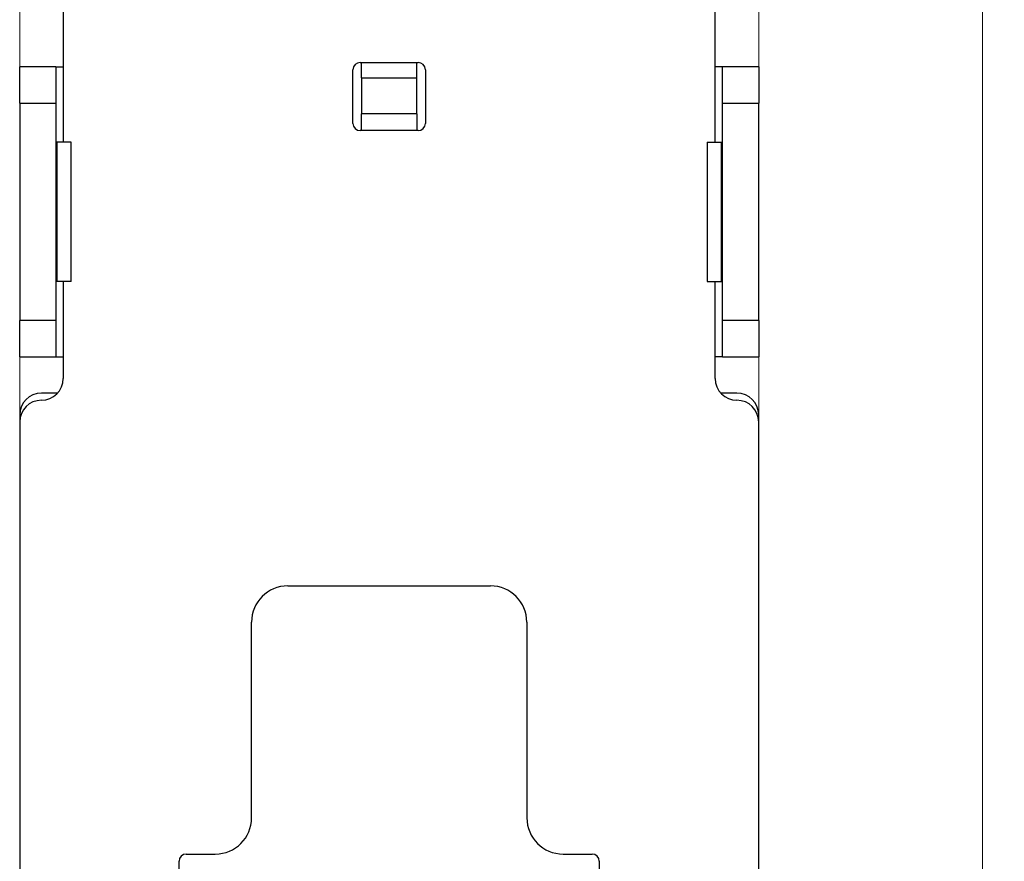
# Model space of a CAD drawing. Units: millimetres. Extents: x 675 to 1064, y 285 to 829.
# Drawn here: x 784 to 852, y 651 to 709 of the extents above; entities that cross this region are included whole.
import ezdxf

# ---------------------------------------------------------------- set-up
doc = ezdxf.new("R2010")
doc.units = ezdxf.units.MM
doc.layers.add('Dimensions', color=1, linetype='Continuous', lineweight=20)
doc.layers.add('Part', color=7, linetype='Continuous', lineweight=25)
doc.styles.add('EU_style', font='arial.ttf')
doc.dimstyles.new('Dim_2D', dxfattribs={"dimtxt": 4, "dimasz": 5, "dimexe": 1.5, "dimexo": 1, "dimgap": 1, "dimtad": 1, "dimdec": 1, "dimdsep": 46, "dimtxsty": 'EU_style', "dimcen": 2.5, "dimclrd": 256, "dimclre": 256, "dimclrt": 256, "dimadec": 0, "dimazin": 0, "dimtfac": 1, "dimtdec": 1, "dimtmove": 0, "dimatfit": 3, "dimfxl": 1, "dimtolj": 1, "dimtzin": 0, "dimlwd": -1, "dimlwe": -1, "dimarcsym": 0})

# ---------------------------------------------------------------- blocks, each defined once
blk = doc.blocks.new('*D6')
at = {"layer": 'Defpoints', "color": 0, "transparency": 16777216}
for p in [(834.631, 783.619), (783.631, 667.761), (834.631, 667.761)]:
    blk.add_point(p, dxfattribs=at)
at = {"layer": 'Dimensions', "linetype": 'ByBlock', "transparency": 16777216}
for p, q in [((783.631, 668.761), (783.631, 785.119)), ((834.631, 668.761), (834.631, 785.119)), ((788.631, 783.619), (829.631, 783.619))]:
    blk.add_line(p, q, dxfattribs=at)
at = {"layer": 'Dimensions', "transparency": 16777216}
for points in [[(788.631, 784.452), (788.631, 782.785), (783.631, 783.619)], [(829.631, 784.452), (829.631, 782.785), (834.631, 783.619)]]:
    blk.add_solid(points, dxfattribs=at)
at = {"layer": 'Dimensions', "transparency": 16777216, "insert": (809.131, 786.661), "char_height": 4, "attachment_point": 5, "style": 'EU_style'}
blk.add_mtext('\\A1;51', dxfattribs=at)
blk = doc.blocks.new('*D8')
at = {"layer": 'Defpoints', "color": 0, "transparency": 16777216}
for p in [(826.631, 774.059), (826.631, 427.959), (850.082, 427.959)]:
    blk.add_point(p, dxfattribs=at)
at = {"layer": 'Dimensions', "linetype": 'ByBlock', "transparency": 16777216}
for p, q in [((827.631, 774.059), (851.582, 774.059)), ((850.082, 769.059), (850.082, 432.959)), ((827.631, 427.959), (851.582, 427.959))]:
    blk.add_line(p, q, dxfattribs=at)
at = {"layer": 'Dimensions', "transparency": 16777216}
for points in [[(849.249, 769.059), (850.915, 769.059), (850.082, 774.059)], [(849.249, 432.959), (850.915, 432.959), (850.082, 427.959)]]:
    blk.add_solid(points, dxfattribs=at)
at = {"layer": 'Dimensions', "transparency": 16777216, "insert": (847.038, 601.009), "char_height": 4, "attachment_point": 5, "rotation": 90, "style": 'EU_style'}
blk.add_mtext('\\A1;320-370', dxfattribs=at)

msp = doc.modelspace()

# ---------------------------------------------------------------- linework, layer by layer
at = {"layer": 'Part'}
for p, q in [((786.631, 769.059), (786.631, 700.859)), ((831.631, 700.859), (831.631, 769.059)), ((786.131, 706.059), (783.631, 706.059)), ((783.631, 703.559), (783.631, 706.059)), ((786.131, 706.059), (786.631, 706.059)), ((786.131, 706.059), (786.131, 703.559)), ((807.131, 706.359), (811.131, 706.359)), ((807.231, 705.309), (807.231, 706.359)), ((811.031, 705.309), (811.031, 706.359)), ((832.131, 706.059), (831.631, 706.059)), ((834.631, 706.059), (832.131, 706.059)), ((832.131, 703.559), (832.131, 706.059)), ((834.631, 706.059), (834.631, 703.559)), ((806.631, 702.159), (806.631, 705.859)), ((811.631, 705.859), (811.631, 702.159)), ((807.231, 705.309), (807.231, 702.809)), ((807.231, 705.309), (811.031, 705.309)), ((811.031, 702.809), (811.031, 705.309)), ((783.631, 703.559), (786.131, 703.559)), ((783.631, 703.559), (783.631, 688.559)), ((786.131, 703.559), (786.131, 688.559)), ((832.131, 703.559), (834.631, 703.559)), ((832.131, 688.559), (832.131, 703.559)), ((834.631, 688.559), (834.631, 703.559)), ((807.231, 701.659), (807.231, 702.809)), ((811.031, 702.809), (807.231, 702.809)), ((811.031, 702.809), (811.031, 701.659)), ((811.131, 701.659), (807.131, 701.659)), ((786.195, 700.859), (786.131, 700.859)), ((786.195, 700.859), (786.195, 691.259)), ((787.192, 700.859), (786.195, 700.859)), ((787.192, 691.259), (787.192, 700.859)), ((831.07, 700.859), (831.07, 691.259)), ((831.07, 700.859), (832.067, 700.859)), ((832.067, 691.259), (832.067, 700.859)), ((832.067, 700.859), (832.131, 700.859)), ((786.195, 691.259), (786.131, 691.259)), ((787.192, 691.259), (786.195, 691.259)), ((786.631, 691.259), (786.631, 684.559)), ((831.07, 691.259), (832.067, 691.259)), ((831.631, 684.559), (831.631, 691.259)), ((832.067, 691.259), (832.131, 691.259)), ((783.631, 686.059), (783.631, 688.559)), ((786.131, 688.559), (783.631, 688.559)), ((786.131, 688.559), (786.131, 686.059)), ((834.631, 688.559), (832.131, 688.559)), ((832.131, 686.059), (832.131, 688.559)), ((834.631, 688.559), (834.631, 686.059)), ((783.631, 686.059), (786.131, 686.059)), ((786.131, 686.059), (786.631, 686.059)), ((832.131, 686.059), (831.631, 686.059)), ((832.131, 686.059), (834.631, 686.059)), ((786.249, 683.559), (785.131, 683.559)), ((833.131, 683.559), (832.013, 683.559)), ((783.631, 682.059), (783.631, 681.559)), ((783.631, 681.559), (783.631, 633.759)), ((834.631, 681.559), (834.631, 682.059)), ((834.631, 633.759), (834.631, 681.559)), ((802.131, 670.259), (816.131, 670.259)), ((799.631, 654.259), (799.631, 667.759)), ((818.631, 667.759), (818.631, 654.259)), ((795.131, 651.759), (797.131, 651.759)), ((821.131, 651.759), (823.131, 651.759)), ((794.631, 645.759), (794.631, 651.259)), ((823.631, 651.259), (823.631, 645.759))]:
    msp.add_line(p, q, dxfattribs=at)
for centre, radius, start, end in [((807.131, 705.859), 0.5, 90, 180), ((811.131, 705.859), 0.5, 0, 90), ((807.131, 702.159), 0.5, 180, 270), ((811.131, 702.159), 0.5, 270, 0), ((785.131, 684.559), 1.5, 270, 0), ((833.131, 684.559), 1.5, 180, 270), ((785.131, 682.059), 1.5, 90, 180), ((785.131, 681.559), 1.5, 90, 180), ((833.131, 682.059), 1.5, 0, 90), ((833.131, 681.559), 1.5, 0, 90), ((802.131, 667.759), 2.5, 90, 180), ((816.131, 667.759), 2.5, 0, 90), ((797.131, 654.259), 2.5, 270, 0), ((821.131, 654.259), 2.5, 180, 270), ((795.131, 651.259), 0.5, 90, 180), ((823.131, 651.259), 0.5, 0, 90)]:
    msp.add_arc(centre, radius, start, end, dxfattribs=at)

# ---------------------------------------------------------------- dimensions: what is measured, and where the dimension line sits
at = {"layer": 'Dimensions'}
dim = msp.add_linear_dim(base=(834.631, 783.619), p1=(783.631, 667.761), p2=(834.631, 667.761), dimstyle='Dim_2D', override={"dimarcsym": 1}, dxfattribs=at)
dim.commit()
dim.dimension.update_dxf_attribs({"geometry": '*D6', "text_midpoint": (809.131, 786.661)})
dim = msp.add_linear_dim(base=(850.082, 427.959), p1=(826.631, 774.059), p2=(826.631, 427.959), angle=90, text='320-370', dimstyle='Dim_2D', override={"dimarcsym": 1}, dxfattribs=at)
dim.commit()
dim.dimension.update_dxf_attribs({"geometry": '*D8', "text_midpoint": (847.038, 601.009)})

doc.saveas('drawing.dxf')
